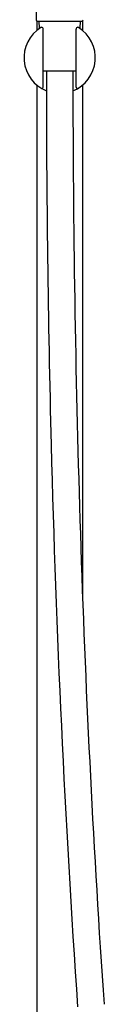
# Model space of a CAD drawing. Extents: x 4386.1 to 4409.7, y 163.8 to 229.
# Drawn here: x 4406.1 to 4407.8, y 186.3 to 207.4 of the extents above; entities that cross this region are included whole.
import ezdxf

# ---------------------------------------------------------------- set-up
doc = ezdxf.new("R2010")
doc.units = 0
doc.header["$LTSCALE"] = 0.64311
doc.layers.get('0').update_dxf_attribs({"color": 255, "linetype": 'CONTINUOUS'})

msp = doc.modelspace()

# ---------------------------------------------------------------- linework, layer by layer
for p, q in [((4406.363, 211.688), (4406.365, 207.407)), ((4406.38, 207.382), (4406.38, 207.177)), ((4406.395, 207.378), (4407.349, 207.378)), ((4406.44, 207.222), (4406.433, 207.377)), ((4406.518, 205.958), (4406.518, 207.204)), ((4407.226, 205.958), (4407.226, 207.204)), ((4407.31, 207.377), (4407.304, 207.222)), ((4407.364, 207.383), (4407.364, 207.177)), ((4407.226, 206.303), (4406.518, 206.303)), ((4407.157, 206.303), (4407.156, 205.538)), ((4406.38, 206.003), (4406.38, 182.181)), ((4407.364, 206.003), (4407.364, 194.967))]:
    msp.add_line(p, q)
for centre, radius, start, end in [((4406.872, 206.59), 0.766, 122.1065, 248.0765), ((4406.395, 207.407), 0.0295, 180.715, 269.9953), ((4406.484, 207.203), 0.0403, 93.7932, 118.4936), ((4406.48, 207.206), 0.0378, 357.8445, 88.1735), ((4406.872, 206.59), 0.766, 291.8298, 57.9062), ((4407.264, 207.206), 0.0378, 91.8265, 182.7868), ((4407.26, 207.203), 0.0403, 61.7755, 86.2068), ((4407.346, 207.41), 0.0321, 274.3797, 355.625), ((4718.28, 206.261), 311.694, 179.99242, 181.46808), ((4406.49, 205.958), 0.0276, 238.8825, 360), ((4407.253, 205.958), 0.0276, 180, 301.1212), ((4721.18, 206.412), 314.025, 180.15934, 181.88731), ((4690.283, 205.544), 283.687, 181.46808, 183.90775), ((4685.296, 205.285), 278.123, 181.89878, 183.92153)]:
    msp.add_arc(centre, radius, start, end)

doc.saveas('drawing.dxf')
